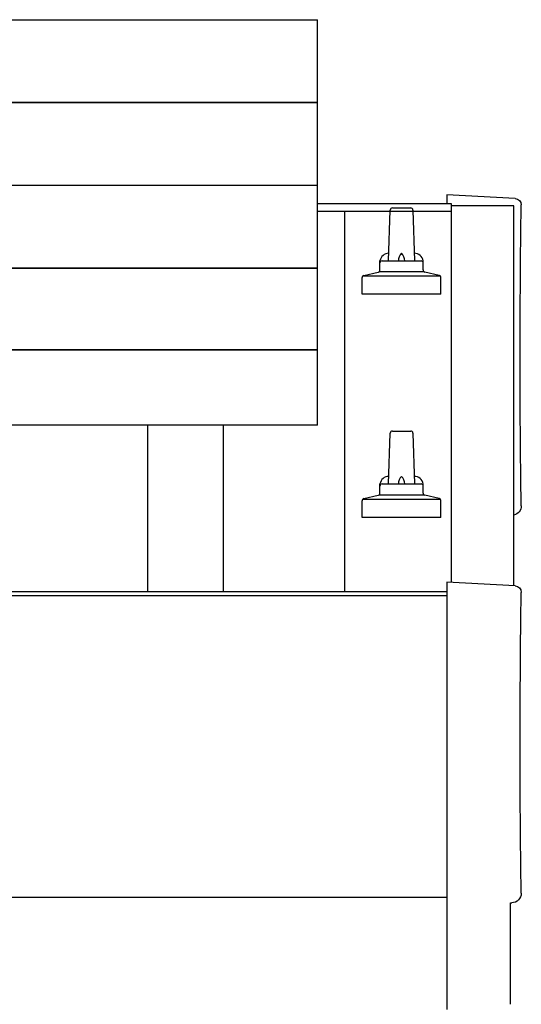
# Model space of a CAD drawing. Units: millimetres. Extents: x 0 to 25230, y 0 to 17820.
# Drawn here: x 7145 to 7378, y 5723 to 6179 of the extents above; entities that cross this region are included whole.
import ezdxf

# ---------------------------------------------------------------- set-up
doc = ezdxf.new("R2010")
doc.units = ezdxf.units.MM
doc.layers.add('YKK_13', color=4, linetype='Continuous', lineweight=30)
doc.layers.add('YKK_A1', color=4, linetype='Continuous', lineweight=30)

msp = doc.modelspace()

# ---------------------------------------------------------------- linework, layer by layer
at = {"layer": 'YKK_13'}
for p, q in [((5561.18, 6178.74), (7283.18, 6178.74)), ((7283.18, 5990.88), (7283.18, 6178.74)), ((5561.18, 6140.33), (7283.18, 6140.33)), ((7283.18, 6140.33), (5561.18, 6140.33)), ((7283.18, 6101.98), (5561.18, 6101.98)), ((7374.75, 6095.97), (7343.18, 6097.62)), ((7343.18, 6097.62), (7343.18, 6093.57)), ((7316.18, 6067.05), (7316.91, 6090.57)), ((7317.9, 6091.55), (7326.45, 6091.55)), ((7327.45, 6090.57), (7328.18, 6067.05)), ((7312.18, 6062.83), (7312.18, 6067.05)), ((7313.18, 6067.05), (7331.18, 6067.05)), ((7332.18, 6062.83), (7332.18, 6067.05)), ((5561.18, 6063.64), (7283.18, 6063.64)), ((7283.18, 6063.64), (5561.18, 6063.64)), ((7304.69, 6060.23), (7311.41, 6061.86)), ((7311.8, 6062.05), (7332.56, 6062.05)), ((7339.66, 6060.23), (7332.94, 6061.86)), ((7303.93, 6051.55), (7303.93, 6059.26)), ((7304.31, 6060.05), (7340.05, 6060.05)), ((7340.43, 6051.55), (7340.43, 6059.26)), ((7340.43, 6051.55), (7303.93, 6051.55)), ((5561.18, 6025.88), (7283.18, 6025.88)), ((7283.18, 6025.88), (5561.18, 6025.88)), ((7283.18, 5990.88), (5561.18, 5990.88)), ((7317.9, 5988.21), (7326.45, 5988.21)), ((7316.18, 5963.71), (7316.91, 5987.24)), ((7327.45, 5987.24), (7328.18, 5963.71)), ((7312.18, 5959.5), (7312.18, 5963.71)), ((7313.18, 5963.71), (7331.18, 5963.71)), ((7332.18, 5959.5), (7332.18, 5963.71)), ((7304.31, 5956.71), (7340.05, 5956.71)), ((7304.69, 5956.9), (7311.41, 5958.53)), ((7311.8, 5958.71), (7332.56, 5958.71)), ((7339.66, 5956.9), (7332.94, 5958.53)), ((7303.93, 5948.21), (7303.93, 5955.93)), ((7340.43, 5948.21), (7340.43, 5955.93)), ((7340.43, 5948.21), (7303.93, 5948.21)), ((7374.75, 5916.53), (7343.18, 5918.19)), ((7343.18, 5918.19), (7343.18, 5720.33)), ((7372.57, 5722.68), (7372.57, 5769.71)), ((7372.57, 5769.71), (7373.17, 5769.71))]:
    msp.add_line(p, q, dxfattribs=at)
for centre, radius, start, end in [((7317.9, 6090.55), 1, 90, 178.6051), ((7326.45, 6090.55), 1, 1.3949, 90), ((7316.26, 6066.41), 4.13, 90, 171.1763), ((7325.51, 6067.05), 4.83, 133.6028, 180), ((7318.85, 6067.05), 4.83, 0, 46.3972), ((7328.09, 6066.41), 4.13, 8.8237, 90), ((7313.18, 6066.05), 1, 90, 180), ((7331.18, 6066.05), 1, 0, 90), ((7311.18, 6062.83), 1, 283.627, 0), ((7333.18, 6062.83), 1, 180, 256.373), ((7304.93, 6059.26), 1, 103.627, 180), ((7339.43, 6059.26), 1, 0, 76.373), ((7317.9, 5987.21), 1, 90, 178.6051), ((7326.45, 5987.21), 1, 1.3949, 90), ((7316.26, 5963.08), 4.13, 90, 171.1763), ((7325.51, 5963.71), 4.83, 133.6028, 180), ((7318.85, 5963.71), 4.83, 0, 46.3972), ((7328.09, 5963.08), 4.13, 8.8237, 90), ((7313.18, 5962.71), 1, 90, 180), ((7331.18, 5962.71), 1, 0, 90), ((7304.93, 5955.93), 1, 103.627, 180), ((7311.18, 5959.5), 1, 283.627, 0), ((7333.18, 5959.5), 1, 180, 256.373), ((7339.43, 5955.93), 1, 0, 76.373)]:
    msp.add_arc(centre, radius, start, end, dxfattribs=at)
at = {"layer": 'YKK_13', "extrusion": (3.6e-15, 0, -1)}
for centre, major_axis, start_param, end_param in [((7374.59, 6092.97), (3, 0), 4.764749, 6.297982), ((12140.45, 6022.55), (-4763.38, 0), 6.268693, 6.297982), ((7373.17, 5953.55), (4.41, 0), 6.268693, 7.625217), ((7374.59, 5913.54), (3, 0), 4.764749, 6.297982), ((12140.45, 5843.11), (-4763.38, 0), 6.268693, 6.297982), ((7373.17, 5774.11), (4.41, 0), 6.268693, 7.853982)]:
    msp.add_ellipse(centre, major_axis=major_axis, ratio=0.99863, start_param=start_param, end_param=end_param, dxfattribs=at)
at = {"layer": 'YKK_A1'}
for p, q in [((7283.18, 6093.57), (7345.18, 6093.57)), ((7345.18, 6093.57), (7345.18, 6089.98)), ((7283.18, 6089.98), (7345.18, 6089.98)), ((7295.68, 6089.98), (7295.68, 5913.96)), ((7345.18, 6092.6), (7345.18, 5918.08)), ((7374.18, 6092.6), (7345.18, 6092.6)), ((7374.18, 5916.56), (7374.18, 6092.6)), ((7204.68, 5913.96), (7204.68, 5990.88)), ((7239.68, 5913.96), (7239.68, 5990.88)), ((1901.18, 5913.96), (7343.18, 5913.96)), ((1901.18, 5912.07), (7343.18, 5912.07))]:
    msp.add_line(p, q, dxfattribs=at)
at = {"layer": 'YKK_A1', "ltscale": 25}
msp.add_line((7343.18, 5772.18), (1901.18, 5772.18), dxfattribs=at)

doc.saveas('drawing.dxf')
